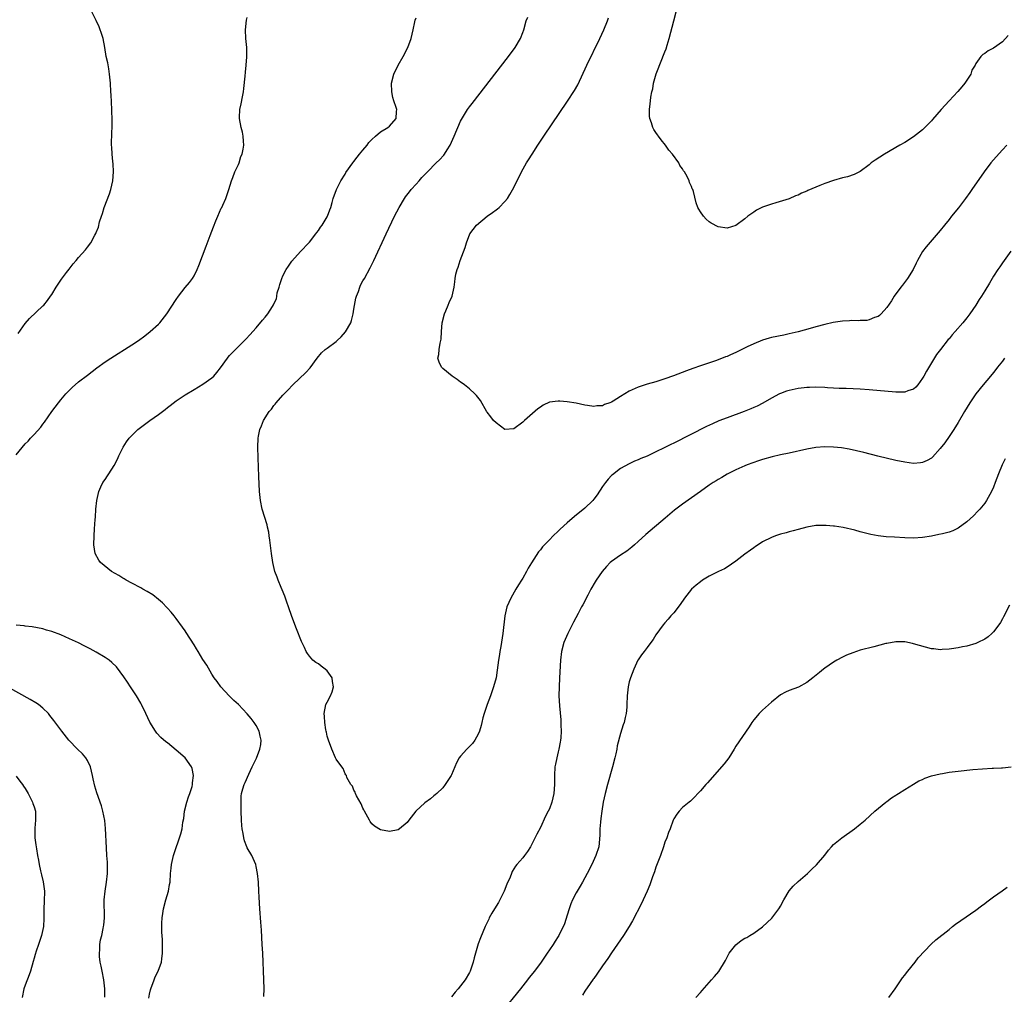
# Model space of a CAD drawing. Units: inches. Extents: x 2508000 to 2511000, y 1539000 to 1542000.
# Drawn here: x 2509086 to 2509307, y 1539654 to 1539873 of the extents above; entities that cross this region are included whole.
import ezdxf

# ---------------------------------------------------------------- set-up
doc = ezdxf.new("R2010")
doc.units = ezdxf.units.IN
doc.header["$MEASUREMENT"] = 0
doc.layers.add('LD25081539_10ft', color=253, linetype='Continuous')

msp = doc.modelspace()

# ---------------------------------------------------------------- linework, layer by layer
at = {"layer": 'LD25081539_10ft'}
for points, elevation in [([(2509085, 1539775.29), (2509087, 1539777.71), (2509087.63, 1539778.37), (2509088.2, 1539779), (2509089, 1539779.82), (2509090.51, 1539781.49), (2509091, 1539782.18), (2509091.36, 1539782.64), (2509093, 1539785.03), (2509094.5, 1539787), (2509095, 1539787.63), (2509096.16, 1539789), (2509096.56, 1539789.44), (2509097.56, 1539790.44), (2509099, 1539791.7), (2509101, 1539793.23), (2509103.15, 1539794.85), (2509105, 1539796.17), (2509106.24, 1539797), (2509111, 1539800.02), (2509112.48, 1539801), (2509113.93, 1539802.07), (2509115.11, 1539803), (2509117, 1539804.71), (2509117.28, 1539805), (2509118.91, 1539807), (2509121, 1539810.27), (2509121.5, 1539811), (2509123, 1539812.91), (2509123.95, 1539814.05), (2509124.64, 1539815), (2509125, 1539815.61), (2509125.73, 1539817), (2509126.09, 1539817.91), (2509127.71, 1539822.29), (2509128.66, 1539824.66), (2509129.38, 1539826.62), (2509129.94, 1539827.94), (2509130.34, 1539829), (2509131.15, 1539830.85), (2509131.24, 1539831), (2509131.46, 1539831.46), (2509132.16, 1539833), (2509132.86, 1539835), (2509133.43, 1539837), (2509133.75, 1539837.75), (2509134.2, 1539839), (2509135, 1539840.66), (2509135.14, 1539841), (2509135.58, 1539842.42), (2509135.83, 1539843), (2509136.07, 1539844.07), (2509136.2, 1539845), (2509136.11, 1539845.89), (2509136.08, 1539847), (2509135.9, 1539847.9), (2509135.63, 1539849), (2509135.28, 1539851), (2509135.27, 1539851.27), (2509135.34, 1539853), (2509135.65, 1539854.35), (2509135.89, 1539855.89), (2509136.14, 1539857), (2509136.24, 1539857.76), (2509136.54, 1539860.54), (2509136.57, 1539861.43), (2509136.77, 1539863), (2509136.93, 1539864.93), (2509136.87, 1539867), (2509136.69, 1539869), (2509136.59, 1539871), (2509136.82, 1539873.18), (2509137, 1539873.77)], 7670), ([(2509085.43, 1539802.57), (2509087, 1539804.86), (2509088, 1539806), (2509091, 1539808.8), (2509091.19, 1539809), (2509091.99, 1539810.01), (2509092.72, 1539811), (2509093, 1539811.4), (2509093.98, 1539813), (2509095.19, 1539814.81), (2509096.33, 1539816.33), (2509096.89, 1539817.11), (2509097.76, 1539818.24), (2509098.45, 1539819), (2509099, 1539819.68), (2509100.57, 1539821.43), (2509101, 1539822.02), (2509101.77, 1539823), (2509102.7, 1539824.7), (2509102.92, 1539825.08), (2509103, 1539825.3), (2509103.48, 1539826.52), (2509103.75, 1539827.75), (2509104.15, 1539829), (2509104.41, 1539829.59), (2509104.81, 1539831), (2509105.97, 1539834.03), (2509106.29, 1539835), (2509106.73, 1539837), (2509106.87, 1539839), (2509106.78, 1539840.78), (2509106.71, 1539841.29), (2509106.56, 1539843), (2509106.52, 1539844.52), (2509106.46, 1539845), (2509106.45, 1539845.55), (2509106.59, 1539849.41), (2509106.55, 1539851), (2509106.49, 1539852.49), (2509106.49, 1539853), (2509106.34, 1539856.34), (2509106.29, 1539857), (2509106.19, 1539859), (2509106.01, 1539861), (2509105.79, 1539862.21), (2509105.57, 1539863.57), (2509105.26, 1539865), (2509104.93, 1539867), (2509104.54, 1539869), (2509104.29, 1539869.71), (2509103.65, 1539871.65), (2509103, 1539873.05), (2509102.01, 1539875)], 7680), ([(2509140.75, 1539653.25), (2509140.77, 1539655), (2509140.74, 1539657), (2509140.47, 1539663), (2509140.37, 1539665), (2509140.19, 1539668.19), (2509140.02, 1539669.98), (2509139.79, 1539673), (2509139.65, 1539675.65), (2509139.6, 1539677), (2509139.5, 1539679), (2509139.32, 1539681), (2509139, 1539682.57), (2509138.9, 1539683), (2509138.35, 1539684.35), (2509138.01, 1539685), (2509137, 1539686.71), (2509136.87, 1539687), (2509136.35, 1539688.35), (2509136.19, 1539689), (2509136.06, 1539689.94), (2509135.83, 1539691), (2509135.75, 1539691.75), (2509135.69, 1539693), (2509135.64, 1539695), (2509135.64, 1539695.64), (2509135.59, 1539697), (2509135.64, 1539698.36), (2509135.73, 1539699), (2509136.03, 1539700.03), (2509136.29, 1539701), (2509136.53, 1539701.47), (2509137.32, 1539703.32), (2509138.12, 1539705), (2509138.43, 1539705.57), (2509139.04, 1539706.96), (2509139.83, 1539709), (2509140.01, 1539709.99), (2509140.12, 1539711), (2509139.88, 1539711.88), (2509139.68, 1539713), (2509139, 1539714.26), (2509138.54, 1539715), (2509137.85, 1539715.85), (2509137, 1539716.95), (2509135, 1539718.99), (2509133.95, 1539719.95), (2509132.89, 1539721), (2509131.02, 1539723), (2509130.19, 1539724.19), (2509129.57, 1539725), (2509129, 1539725.88), (2509127.86, 1539727.86), (2509127, 1539729.15), (2509125.91, 1539731), (2509125.58, 1539731.58), (2509125, 1539732.44), (2509123.25, 1539735.25), (2509123, 1539735.6), (2509122.44, 1539736.44), (2509121, 1539738.41), (2509120.54, 1539739), (2509119.85, 1539739.85), (2509119, 1539740.73), (2509118.88, 1539740.88), (2509117.9, 1539741.9), (2509117, 1539742.67), (2509115.7, 1539743.7), (2509114.47, 1539744.47), (2509113.48, 1539745), (2509113, 1539745.29), (2509111, 1539746.37), (2509109.76, 1539747), (2509109.3, 1539747.3), (2509109, 1539747.47), (2509108.06, 1539748.06), (2509106.39, 1539749), (2509103.93, 1539751), (2509103.57, 1539751.57), (2509102.76, 1539753), (2509102.46, 1539755), (2509102.5, 1539757), (2509102.59, 1539758.59), (2509102.73, 1539760.73), (2509102.79, 1539761.21), (2509102.92, 1539763), (2509103.15, 1539765), (2509103.58, 1539767), (2509104.06, 1539768.06), (2509104.46, 1539769), (2509105, 1539769.73), (2509105.49, 1539770.51), (2509105.79, 1539771), (2509107, 1539772.88), (2509107.74, 1539774.26), (2509108.07, 1539775), (2509109.05, 1539777), (2509109.8, 1539778.2), (2509110.38, 1539779), (2509111, 1539779.64), (2509112.38, 1539781), (2509115.06, 1539783), (2509117, 1539784.37), (2509118.5, 1539785.5), (2509119, 1539785.92), (2509119.63, 1539786.37), (2509121, 1539787.4), (2509123, 1539788.75), (2509125, 1539789.99), (2509127, 1539791.18), (2509129, 1539792.58), (2509129.43, 1539793), (2509130.17, 1539793.83), (2509131, 1539794.84), (2509132.52, 1539797), (2509132.72, 1539797.28), (2509133, 1539797.6), (2509134.34, 1539799), (2509136.7, 1539801.3), (2509137.67, 1539802.33), (2509138.27, 1539803), (2509139, 1539803.85), (2509140.44, 1539805.56), (2509141, 1539806.3), (2509141.62, 1539807), (2509142.66, 1539808.66), (2509142.93, 1539809.07), (2509143, 1539809.28), (2509143.57, 1539810.43), (2509143.63, 1539811), (2509143.76, 1539811.76), (2509144.14, 1539813), (2509144.36, 1539813.64), (2509144.77, 1539815), (2509145, 1539815.56), (2509145.78, 1539817), (2509146.24, 1539817.76), (2509147, 1539818.88), (2509149, 1539821.04), (2509150.85, 1539823), (2509151, 1539823.17), (2509152.42, 1539825), (2509152.66, 1539825.34), (2509153, 1539825.77), (2509153.46, 1539826.54), (2509153.84, 1539827), (2509155, 1539828.86), (2509155.08, 1539829), (2509155.55, 1539830.45), (2509155.78, 1539831), (2509156.09, 1539832.09), (2509156.32, 1539833), (2509157.06, 1539835), (2509158.04, 1539837), (2509159, 1539838.49), (2509159.18, 1539838.82), (2509160.73, 1539841), (2509161, 1539841.33), (2509161.7, 1539842.3), (2509162.29, 1539843), (2509163, 1539843.89), (2509163.96, 1539845), (2509164.38, 1539845.62), (2509165, 1539846.27), (2509165.86, 1539847), (2509167, 1539848.02), (2509168.66, 1539849), (2509169, 1539849.29), (2509170.53, 1539851), (2509170.57, 1539852.57), (2509170.64, 1539853), (2509170.54, 1539853.46), (2509169.98, 1539855), (2509169.73, 1539855.73), (2509169.5, 1539857), (2509169.46, 1539859), (2509169.99, 1539861), (2509170.96, 1539863), (2509172.1, 1539865), (2509173.13, 1539867), (2509173.89, 1539869), (2509174.37, 1539871), (2509174.75, 1539872.75), (2509174.82, 1539873.18), (2509175, 1539873.69)], 7660), ([(2509308.87, 1539821.13), (2509307, 1539818.54), (2509306.39, 1539817.61), (2509305.96, 1539817), (2509305, 1539815.51), (2509304.69, 1539815), (2509304.07, 1539813.93), (2509303, 1539812.22), (2509302.27, 1539811), (2509301.77, 1539810.23), (2509301.02, 1539809), (2509299.66, 1539807), (2509299, 1539806.15), (2509298.07, 1539805), (2509296.36, 1539803), (2509295.7, 1539802.3), (2509295, 1539801.42), (2509294.81, 1539801.2), (2509293.06, 1539799), (2509292.17, 1539797.83), (2509291, 1539796), (2509289.87, 1539794.13), (2509289.3, 1539793), (2509289, 1539792.49), (2509287.94, 1539791), (2509287.51, 1539790.49), (2509287, 1539790.08), (2509285.71, 1539789.71), (2509285, 1539789.41), (2509284.62, 1539789.38), (2509283, 1539789.41), (2509277, 1539789.9), (2509275, 1539790.03), (2509271.82, 1539790.18), (2509270.22, 1539790.22), (2509269, 1539790.28), (2509267.63, 1539790.37), (2509267, 1539790.39), (2509265, 1539790.48), (2509263.57, 1539790.43), (2509263, 1539790.43), (2509262.37, 1539790.37), (2509261, 1539790.18), (2509259, 1539789.76), (2509258.41, 1539789.59), (2509257, 1539789.1), (2509256.79, 1539789), (2509255, 1539788.05), (2509253.09, 1539786.91), (2509251.77, 1539786.23), (2509251, 1539785.91), (2509250.38, 1539785.62), (2509248.84, 1539785), (2509245, 1539783.62), (2509243.12, 1539782.88), (2509241.73, 1539782.27), (2509240.37, 1539781.63), (2509233, 1539777.92), (2509232.38, 1539777.62), (2509230.83, 1539776.83), (2509229, 1539775.94), (2509227, 1539774.99), (2509225.59, 1539774.41), (2509225, 1539774.12), (2509224.19, 1539773.81), (2509223, 1539773.23), (2509221, 1539772.15), (2509219.21, 1539770.79), (2509219, 1539770.58), (2509218.23, 1539769.77), (2509217.63, 1539769), (2509217, 1539768.14), (2509215.73, 1539766.27), (2509215, 1539765.25), (2509214.77, 1539765), (2509213, 1539763.25), (2509210.63, 1539761.37), (2509209, 1539759.96), (2509207.45, 1539758.55), (2509207, 1539758.08), (2509205.88, 1539757), (2509205, 1539756.11), (2509203.48, 1539754.52), (2509203, 1539753.89), (2509202.56, 1539753.44), (2509201, 1539750.93), (2509200.23, 1539749.77), (2509199.87, 1539749), (2509199, 1539747.46), (2509198.73, 1539747), (2509198.04, 1539745.96), (2509197.49, 1539745), (2509196.31, 1539743), (2509195.42, 1539741), (2509194.97, 1539739), (2509194.55, 1539735), (2509194.08, 1539732.08), (2509193.87, 1539731), (2509193.74, 1539730.26), (2509193.55, 1539729), (2509193.27, 1539726.73), (2509193, 1539725), (2509192.44, 1539723), (2509191.74, 1539721), (2509190.99, 1539719), (2509190.31, 1539717), (2509190.06, 1539716.06), (2509189.8, 1539715), (2509189.68, 1539714.32), (2509189.28, 1539713), (2509189, 1539712.31), (2509188.26, 1539711), (2509187.73, 1539710.27), (2509186.44, 1539709), (2509185, 1539707.39), (2509184.71, 1539707), (2509184.11, 1539705.89), (2509183.69, 1539705), (2509183, 1539703.22), (2509182.87, 1539703), (2509182.59, 1539702.59), (2509181.57, 1539701), (2509181, 1539700.26), (2509179.7, 1539699), (2509179.32, 1539698.67), (2509179, 1539698.43), (2509178.22, 1539697.78), (2509177, 1539696.88), (2509174.94, 1539695), (2509173.38, 1539693), (2509173, 1539692.42), (2509171.24, 1539691), (2509171, 1539690.82), (2509169, 1539690.43), (2509167, 1539690.77), (2509165.66, 1539691.66), (2509165, 1539692.13), (2509164.67, 1539692.67), (2509164.51, 1539693), (2509163.41, 1539695), (2509163.27, 1539695.27), (2509163, 1539695.69), (2509162.63, 1539696.63), (2509161.57, 1539698.43), (2509161.32, 1539699), (2509161.31, 1539699.31), (2509161, 1539699.73), (2509160.67, 1539700.67), (2509160.33, 1539701), (2509159.39, 1539702.61), (2509159.31, 1539703), (2509159.21, 1539703.21), (2509159, 1539703.43), (2509158.59, 1539704.59), (2509158.25, 1539705), (2509157, 1539706.69), (2509156.89, 1539707), (2509156.04, 1539709), (2509155.25, 1539711), (2509155, 1539711.9), (2509154.83, 1539712.83), (2509154.77, 1539713), (2509154.7, 1539713.3), (2509154.43, 1539715), (2509154.35, 1539716.35), (2509154.27, 1539717), (2509154.67, 1539719), (2509155, 1539719.56), (2509155.73, 1539721), (2509156.14, 1539721.86), (2509156.43, 1539723), (2509156.17, 1539724.17), (2509156.08, 1539725), (2509155, 1539726.59), (2509154.56, 1539727), (2509153.66, 1539727.66), (2509153, 1539728.16), (2509152.45, 1539728.45), (2509151.78, 1539729), (2509151, 1539729.92), (2509150.53, 1539730.53), (2509150.27, 1539731), (2509149.85, 1539731.85), (2509149.23, 1539733.23), (2509148.05, 1539736.05), (2509147, 1539738.83), (2509146.29, 1539741), (2509145.89, 1539742.11), (2509145.44, 1539743.44), (2509144.85, 1539744.85), (2509144.6, 1539745.4), (2509143.94, 1539747), (2509143.72, 1539747.72), (2509143.22, 1539749), (2509142.75, 1539751), (2509142.45, 1539753), (2509142.07, 1539756.07), (2509141.95, 1539757), (2509141.82, 1539757.82), (2509141.57, 1539759), (2509141.46, 1539759.46), (2509140.35, 1539763), (2509139.96, 1539765), (2509139.78, 1539767), (2509139.61, 1539770.39), (2509139.44, 1539774.56), (2509139.38, 1539777), (2509139.43, 1539779), (2509139.49, 1539779.49), (2509139.8, 1539781), (2509140.23, 1539781.77), (2509140.64, 1539783), (2509141.92, 1539785), (2509142.44, 1539785.56), (2509143, 1539786.36), (2509143.3, 1539786.7), (2509143.48, 1539787), (2509145, 1539788.68), (2509145.27, 1539789), (2509146.16, 1539789.84), (2509147.23, 1539791), (2509150.16, 1539793.84), (2509151.12, 1539794.88), (2509152.7, 1539797), (2509153.74, 1539798.26), (2509154.52, 1539799), (2509155, 1539799.3), (2509157, 1539800.79), (2509157.2, 1539801), (2509158.14, 1539801.86), (2509159.07, 1539802.93), (2509160.28, 1539805), (2509160.45, 1539805.55), (2509160.84, 1539807), (2509161, 1539808.07), (2509161.45, 1539810.55), (2509161.61, 1539811), (2509162.02, 1539812.02), (2509162.32, 1539813), (2509162.51, 1539813.49), (2509163, 1539814.42), (2509163.36, 1539815), (2509164.66, 1539817.34), (2509165.48, 1539819), (2509168.26, 1539825), (2509170.15, 1539829), (2509171.16, 1539831), (2509172.41, 1539833), (2509172.65, 1539833.35), (2509173.51, 1539834.49), (2509173.92, 1539835), (2509175, 1539836.25), (2509175.67, 1539837), (2509176.31, 1539837.69), (2509177.56, 1539839), (2509179.54, 1539841), (2509180.28, 1539841.72), (2509181.23, 1539842.77), (2509181.4, 1539843), (2509181.99, 1539843.99), (2509182.64, 1539845), (2509183.54, 1539847), (2509185, 1539850.44), (2509185.21, 1539850.79), (2509186.58, 1539853), (2509187, 1539853.64), (2509187.61, 1539854.39), (2509195.83, 1539865), (2509197.29, 1539867), (2509198.47, 1539869), (2509199, 1539870.38), (2509199.22, 1539871), (2509199.81, 1539873), (2509200.14, 1539873.86)], 7650), ([(2509307.99, 1539845), (2509307, 1539843.97), (2509305.59, 1539842.41), (2509304.42, 1539841), (2509302.91, 1539839), (2509300.1, 1539835), (2509299.63, 1539834.37), (2509298.68, 1539833), (2509297.09, 1539830.91), (2509295.54, 1539829), (2509295, 1539828.28), (2509293.94, 1539827), (2509293, 1539825.77), (2509289.86, 1539822.14), (2509289, 1539821.06), (2509287.86, 1539819), (2509287.58, 1539818.42), (2509286.92, 1539817), (2509285.66, 1539815), (2509284.52, 1539813.48), (2509284.11, 1539813), (2509282.65, 1539811), (2509282.02, 1539809.98), (2509281, 1539808.47), (2509279.68, 1539807), (2509279.33, 1539806.67), (2509279, 1539806.42), (2509278.17, 1539806.17), (2509277, 1539805.67), (2509276.46, 1539805.54), (2509275, 1539805.53), (2509274.53, 1539805.47), (2509273, 1539805.51), (2509272.54, 1539805.46), (2509271, 1539805.4), (2509268.91, 1539805.09), (2509267, 1539804.63), (2509265, 1539804.09), (2509263.7, 1539803.7), (2509261, 1539802.97), (2509259, 1539802.49), (2509257.78, 1539802.22), (2509255, 1539801.65), (2509254.48, 1539801.52), (2509253, 1539801.09), (2509251, 1539800.27), (2509249.55, 1539799.55), (2509247.44, 1539798.56), (2509247, 1539798.33), (2509245.76, 1539797.76), (2509245, 1539797.43), (2509244.68, 1539797.32), (2509243, 1539796.64), (2509242.43, 1539796.43), (2509239, 1539795.3), (2509237.29, 1539794.71), (2509235.84, 1539794.16), (2509232.97, 1539793.03), (2509231, 1539792.34), (2509229, 1539791.73), (2509227, 1539791.17), (2509225, 1539790.53), (2509223, 1539789.62), (2509221, 1539788.41), (2509219.36, 1539787.36), (2509219, 1539787.15), (2509218.61, 1539787), (2509217.42, 1539786.58), (2509217, 1539786.29), (2509215.71, 1539786.29), (2509215, 1539786.12), (2509213.61, 1539786.39), (2509213, 1539786.47), (2509211, 1539786.88), (2509209, 1539787.21), (2509207.33, 1539787.33), (2509207, 1539787.38), (2509205, 1539787.09), (2509203.59, 1539786.41), (2509203, 1539786.02), (2509202.4, 1539785.6), (2509199.43, 1539783), (2509199.2, 1539782.8), (2509199, 1539782.58), (2509197, 1539781.1), (2509195, 1539780.93), (2509193, 1539782.44), (2509192.43, 1539783), (2509191.79, 1539783.79), (2509191, 1539784.86), (2509190.93, 1539784.93), (2509189.5, 1539787.5), (2509188.6, 1539788.6), (2509188.23, 1539789), (2509187, 1539790.09), (2509185.86, 1539791), (2509185.39, 1539791.39), (2509185, 1539791.66), (2509184.24, 1539792.24), (2509183.14, 1539793), (2509181, 1539794.73), (2509180.71, 1539795), (2509180.16, 1539796.16), (2509179.9, 1539797), (2509180.13, 1539797.87), (2509180.2, 1539799), (2509180.42, 1539800.42), (2509180.6, 1539801), (2509180.66, 1539801.34), (2509180.73, 1539803), (2509180.89, 1539805), (2509181.36, 1539807), (2509181.68, 1539807.68), (2509182.23, 1539809), (2509182.44, 1539809.56), (2509183.13, 1539811), (2509183.56, 1539813), (2509183.74, 1539814.26), (2509183.78, 1539815), (2509183.93, 1539815.93), (2509184.22, 1539817), (2509184.48, 1539817.52), (2509184.92, 1539819), (2509185.66, 1539821), (2509186.04, 1539821.96), (2509186.31, 1539823), (2509187.11, 1539825), (2509188.63, 1539827), (2509191.02, 1539829), (2509192.19, 1539829.81), (2509193, 1539830.45), (2509193.32, 1539830.68), (2509193.69, 1539831), (2509195, 1539832.32), (2509195.55, 1539833), (2509196.13, 1539833.87), (2509197, 1539835.5), (2509198.76, 1539839), (2509199.88, 1539841), (2509200.32, 1539841.68), (2509201.11, 1539843), (2509202.42, 1539845), (2509203.77, 1539847), (2509209.12, 1539854.88), (2509210.69, 1539857.31), (2509211.4, 1539858.6), (2509213.44, 1539863), (2509216.37, 1539869), (2509217.3, 1539871), (2509218.1, 1539873), (2509218.34, 1539873.66)], 7640), ([(2509308.29, 1539869.71), (2509307, 1539868.31), (2509305, 1539866.82), (2509303.76, 1539866.24), (2509303, 1539865.64), (2509302.57, 1539865.43), (2509302.15, 1539865), (2509301, 1539863.39), (2509300.83, 1539863), (2509300.14, 1539861.86), (2509299.86, 1539861), (2509299, 1539859.68), (2509298.57, 1539859), (2509297.86, 1539858.14), (2509296.94, 1539857.06), (2509294.99, 1539855), (2509293.21, 1539853), (2509291.24, 1539850.76), (2509291, 1539850.47), (2509289, 1539848.46), (2509287, 1539846.86), (2509285, 1539845.61), (2509283.9, 1539845), (2509280.43, 1539843), (2509278.37, 1539841.63), (2509277.47, 1539841), (2509277, 1539840.61), (2509275, 1539839.11), (2509273.63, 1539838.37), (2509272.14, 1539837.86), (2509271, 1539837.61), (2509268.94, 1539837.06), (2509267, 1539836.38), (2509265.89, 1539835.89), (2509265, 1539835.57), (2509263.21, 1539834.79), (2509263, 1539834.66), (2509261.8, 1539834.2), (2509261, 1539833.74), (2509260.44, 1539833.56), (2509259, 1539832.93), (2509256, 1539832), (2509255, 1539831.73), (2509253, 1539831.03), (2509251.63, 1539830.37), (2509251, 1539829.95), (2509249.68, 1539829), (2509249, 1539828.39), (2509247, 1539826.88), (2509245, 1539826.3), (2509243, 1539826.64), (2509241.45, 1539827.45), (2509241, 1539827.75), (2509240.33, 1539828.33), (2509239.7, 1539829), (2509239, 1539830), (2509238.62, 1539830.62), (2509238.43, 1539831), (2509238.02, 1539832.02), (2509237.42, 1539834.58), (2509237.27, 1539835), (2509237.16, 1539835.16), (2509237, 1539835.67), (2509236.58, 1539836.58), (2509236.49, 1539837), (2509236.02, 1539837.97), (2509235.43, 1539839), (2509235.23, 1539839.23), (2509235, 1539839.64), (2509234.41, 1539840.41), (2509234.14, 1539841), (2509232.7, 1539843), (2509231.91, 1539843.91), (2509231.17, 1539845), (2509230.17, 1539846.17), (2509229.59, 1539847), (2509229.33, 1539847.33), (2509229, 1539847.85), (2509228.52, 1539848.52), (2509228.28, 1539849), (2509227.99, 1539850.01), (2509227.62, 1539851), (2509227.54, 1539851.54), (2509227.54, 1539853), (2509227.72, 1539854.28), (2509227.74, 1539855), (2509227.84, 1539855.83), (2509228.07, 1539857), (2509228.29, 1539857.71), (2509228.48, 1539859), (2509229.05, 1539861.05), (2509230.29, 1539864.29), (2509230.72, 1539865.28), (2509231, 1539866.05), (2509231.27, 1539866.73), (2509231.49, 1539867.49), (2509231.97, 1539869), (2509233, 1539873), (2509233.55, 1539875)], 7630), ([(2509307.48, 1539797), (2509307, 1539796.36), (2509305.89, 1539795), (2509305.52, 1539794.48), (2509305, 1539793.84), (2509304.29, 1539793), (2509302.64, 1539791), (2509301.02, 1539789), (2509299.68, 1539787), (2509298.47, 1539785), (2509297, 1539782.51), (2509296.07, 1539781), (2509295, 1539779.39), (2509294.01, 1539777.99), (2509293, 1539776.66), (2509291.25, 1539774.75), (2509291, 1539774.54), (2509290.04, 1539773.96), (2509289, 1539773.51), (2509288.56, 1539773.44), (2509287, 1539773.31), (2509285, 1539773.57), (2509283, 1539774), (2509278.97, 1539774.97), (2509275.79, 1539775.79), (2509274.18, 1539776.18), (2509272.52, 1539776.52), (2509270.8, 1539776.8), (2509269, 1539776.99), (2509267, 1539777.06), (2509265, 1539776.92), (2509263, 1539776.55), (2509259, 1539775.64), (2509257, 1539775.23), (2509255.18, 1539774.82), (2509253, 1539774.2), (2509252.08, 1539773.92), (2509249.52, 1539773), (2509249, 1539772.78), (2509247, 1539771.87), (2509245.21, 1539771), (2509245, 1539770.89), (2509243.84, 1539770.16), (2509243, 1539769.69), (2509242.58, 1539769.42), (2509241.9, 1539769), (2509241, 1539768.39), (2509239, 1539766.98), (2509235, 1539764.12), (2509233.21, 1539762.79), (2509232.11, 1539761.89), (2509231.04, 1539761), (2509226.72, 1539757.28), (2509225, 1539755.77), (2509224.17, 1539755), (2509223.54, 1539754.46), (2509222.43, 1539753.57), (2509221, 1539752.65), (2509219, 1539751.27), (2509218.7, 1539751), (2509217.88, 1539750.12), (2509216.91, 1539749), (2509215.54, 1539747), (2509215.33, 1539746.67), (2509214.36, 1539745), (2509213.68, 1539743.68), (2509212.5, 1539741.5), (2509212.27, 1539741), (2509211.49, 1539739.49), (2509210.44, 1539737.56), (2509210.16, 1539737), (2509209.13, 1539735), (2509208.25, 1539733), (2509207.74, 1539731), (2509207.54, 1539729), (2509207.31, 1539725), (2509207.19, 1539723), (2509207.16, 1539721), (2509207.29, 1539718.71), (2509207.61, 1539715.61), (2509207.62, 1539715), (2509207.61, 1539714.4), (2509207.65, 1539713), (2509207.55, 1539711.55), (2509207.5, 1539711), (2509207.44, 1539710.56), (2509207.15, 1539709), (2509207, 1539708.35), (2509206.65, 1539707), (2509206.38, 1539705.62), (2509206.24, 1539705), (2509206.13, 1539703), (2509206.16, 1539702.16), (2509206.17, 1539701), (2509206.04, 1539699), (2509205.57, 1539697), (2509205, 1539695.52), (2509204.76, 1539695), (2509204.13, 1539693.87), (2509203, 1539691.35), (2509202.18, 1539689.82), (2509201, 1539687.39), (2509200.77, 1539687), (2509200.08, 1539685.92), (2509199.38, 1539685), (2509199, 1539684.52), (2509197.7, 1539683), (2509197.39, 1539682.61), (2509196.61, 1539681.39), (2509196.45, 1539681), (2509196.14, 1539680.14), (2509195.46, 1539678.54), (2509194.86, 1539677), (2509193.55, 1539674.45), (2509193, 1539673.62), (2509192.78, 1539673.22), (2509192.62, 1539673), (2509192.06, 1539672.06), (2509191.48, 1539671), (2509191.34, 1539670.66), (2509190.54, 1539669), (2509189.5, 1539666.5), (2509189, 1539665.12), (2509188.06, 1539661.94), (2509187.88, 1539661), (2509187.19, 1539659), (2509187, 1539658.66), (2509186.03, 1539657), (2509185, 1539655.66), (2509184.47, 1539655), (2509183.79, 1539654.21), (2509183, 1539653.2)], 7660), ([(2509307.62, 1539774.38), (2509306.94, 1539773), (2509306.11, 1539771), (2509305.38, 1539769), (2509305, 1539768), (2509304.55, 1539767), (2509303.43, 1539765), (2509303, 1539764.41), (2509301.88, 1539763), (2509301.45, 1539762.55), (2509300.46, 1539761.54), (2509299, 1539760.2), (2509297, 1539758.73), (2509295.83, 1539758.17), (2509295, 1539757.84), (2509293.49, 1539757.49), (2509292.71, 1539757.29), (2509291, 1539756.96), (2509289, 1539756.63), (2509287, 1539756.51), (2509285, 1539756.56), (2509282.68, 1539756.68), (2509280.82, 1539756.82), (2509279, 1539757.05), (2509277.35, 1539757.35), (2509275, 1539757.93), (2509273.74, 1539758.26), (2509271.14, 1539758.86), (2509269.17, 1539759.17), (2509269, 1539759.21), (2509267.33, 1539759.33), (2509267, 1539759.37), (2509265, 1539759.32), (2509263, 1539759), (2509261, 1539758.47), (2509259.86, 1539758.14), (2509259, 1539757.92), (2509258.29, 1539757.71), (2509257, 1539757.38), (2509255.89, 1539757), (2509255, 1539756.67), (2509253, 1539755.65), (2509252.02, 1539755), (2509251.42, 1539754.58), (2509251, 1539754.33), (2509250.25, 1539753.75), (2509249, 1539752.85), (2509247, 1539751.3), (2509245, 1539749.94), (2509244.4, 1539749.6), (2509243.09, 1539749), (2509241, 1539747.94), (2509239.49, 1539747), (2509239, 1539746.67), (2509238.07, 1539745.93), (2509237, 1539744.97), (2509235.4, 1539743), (2509234.44, 1539741.56), (2509233, 1539739.69), (2509232.36, 1539739), (2509231.75, 1539738.25), (2509231, 1539737.45), (2509230.62, 1539737), (2509229, 1539734.7), (2509228.34, 1539733.66), (2509227.81, 1539733), (2509227, 1539731.89), (2509226.31, 1539731), (2509225.78, 1539730.22), (2509225, 1539729.1), (2509224.94, 1539729), (2509224.04, 1539727), (2509223.27, 1539725), (2509223, 1539724.13), (2509222.74, 1539723), (2509222.51, 1539721), (2509222.44, 1539719), (2509222.41, 1539718.41), (2509222.28, 1539717), (2509222.1, 1539716.1), (2509221.82, 1539715), (2509221.59, 1539714.42), (2509221, 1539712.47), (2509220.3, 1539709.7), (2509220.18, 1539709), (2509219.95, 1539707.95), (2509219.72, 1539707), (2509219.19, 1539705), (2509218.06, 1539701), (2509217.54, 1539699), (2509217.13, 1539697), (2509216.83, 1539695), (2509216.62, 1539693.38), (2509216.49, 1539692.49), (2509216.4, 1539691), (2509216.4, 1539689.6), (2509216.12, 1539687), (2509215.48, 1539685), (2509214.55, 1539683), (2509213.53, 1539681), (2509212.43, 1539679), (2509211.9, 1539678.1), (2509211, 1539676.64), (2509210.19, 1539675), (2509209.85, 1539674.15), (2509209.43, 1539673), (2509209, 1539671.56), (2509208.38, 1539669.62), (2509207.13, 1539667), (2509207, 1539666.78), (2509206.29, 1539665.71), (2509205.84, 1539665), (2509205, 1539663.77), (2509204.53, 1539663), (2509203.88, 1539662.12), (2509203.13, 1539661), (2509201.65, 1539659), (2509200.48, 1539657.52), (2509200.09, 1539657), (2509198.5, 1539655), (2509194.26, 1539649.74)], 7670), ([(2509308.61, 1539741.39), (2509307.25, 1539738.75), (2509307, 1539738.31), (2509306.53, 1539737.47), (2509306.21, 1539737), (2509305, 1539735.39), (2509304.59, 1539735), (2509303.75, 1539734.25), (2509303, 1539733.73), (2509301.49, 1539733), (2509301, 1539732.78), (2509299, 1539732.19), (2509297.99, 1539731.98), (2509297, 1539731.76), (2509295.57, 1539731.57), (2509295, 1539731.47), (2509293.41, 1539731.41), (2509293, 1539731.37), (2509291.55, 1539731.55), (2509291, 1539731.59), (2509288.3, 1539732.3), (2509287, 1539732.72), (2509286.75, 1539732.75), (2509285, 1539733.14), (2509284.85, 1539733.15), (2509283, 1539733.16), (2509281, 1539732.8), (2509280.73, 1539732.73), (2509278.05, 1539732.05), (2509275, 1539731.24), (2509273.3, 1539730.7), (2509271.87, 1539730.13), (2509271, 1539729.69), (2509269.73, 1539729), (2509269, 1539728.55), (2509267, 1539727.19), (2509266.74, 1539727), (2509265.78, 1539726.22), (2509264.34, 1539725), (2509263, 1539723.98), (2509261.09, 1539722.91), (2509259, 1539722.16), (2509258.19, 1539721.81), (2509257, 1539721.18), (2509255, 1539719.53), (2509253, 1539717.73), (2509252.23, 1539717), (2509251, 1539715.59), (2509250.57, 1539715), (2509249.99, 1539714.01), (2509247, 1539709.62), (2509246.63, 1539709), (2509245.97, 1539707.97), (2509245.37, 1539707), (2509244.35, 1539705.65), (2509240.59, 1539701.41), (2509240.21, 1539701), (2509239, 1539699.57), (2509238.45, 1539699), (2509237.78, 1539698.22), (2509236.77, 1539697.23), (2509236.44, 1539697), (2509235, 1539695.8), (2509234.25, 1539695), (2509233.69, 1539694.31), (2509233, 1539693.3), (2509232.87, 1539693), (2509232.16, 1539691), (2509231.83, 1539690.17), (2509231.42, 1539689), (2509231, 1539688), (2509230.7, 1539687), (2509229.99, 1539685), (2509229, 1539682.41), (2509228.65, 1539681.35), (2509228.5, 1539681), (2509228.19, 1539680.19), (2509227.59, 1539678.41), (2509227.03, 1539677), (2509226.15, 1539675), (2509225.78, 1539674.22), (2509223.72, 1539670.28), (2509222.96, 1539669), (2509221.68, 1539667), (2509221, 1539666.04), (2509219, 1539663.13), (2509218.17, 1539661.83), (2509217, 1539660.17), (2509215.72, 1539658.28), (2509215, 1539657.34), (2509214.87, 1539657.13), (2509214.17, 1539656.17), (2509213, 1539654.48), (2509212.44, 1539653.56)], 7680), ([(2509114.85, 1539652.85), (2509115, 1539653.76), (2509115.24, 1539654.76), (2509115.28, 1539655), (2509116, 1539657), (2509116.29, 1539657.71), (2509116.94, 1539659), (2509117.69, 1539661), (2509117.75, 1539661.75), (2509117.93, 1539663), (2509117.89, 1539663.89), (2509117.9, 1539665), (2509117.88, 1539666.12), (2509117.78, 1539667.78), (2509117.79, 1539669.79), (2509117.86, 1539671), (2509117.98, 1539671.98), (2509118.14, 1539673), (2509118.66, 1539675), (2509119.24, 1539677), (2509119.52, 1539678.48), (2509119.6, 1539679), (2509119.73, 1539681), (2509119.83, 1539682.17), (2509119.93, 1539683), (2509120.4, 1539685), (2509122.07, 1539689.93), (2509122.31, 1539691), (2509122.52, 1539692.52), (2509122.68, 1539693.32), (2509122.87, 1539695), (2509123.35, 1539697), (2509123.76, 1539698.24), (2509124.05, 1539699), (2509124.56, 1539700.57), (2509124.67, 1539701), (2509124.65, 1539701.35), (2509124.87, 1539703), (2509124.61, 1539704.61), (2509124.41, 1539705), (2509123.02, 1539707.02), (2509121, 1539708.76), (2509119, 1539710.36), (2509118.64, 1539710.64), (2509117.57, 1539711.57), (2509116.6, 1539712.6), (2509116.33, 1539713), (2509115.05, 1539715.05), (2509114.15, 1539717), (2509113.18, 1539719), (2509113, 1539719.32), (2509112.02, 1539721), (2509110.74, 1539723), (2509110.03, 1539724.03), (2509109.23, 1539725.23), (2509107.52, 1539727.52), (2509106.52, 1539728.52), (2509105.9, 1539729), (2509105, 1539729.65), (2509103, 1539730.82), (2509101.59, 1539731.59), (2509100.26, 1539732.26), (2509099, 1539732.89), (2509097, 1539733.84), (2509095, 1539734.7), (2509093, 1539735.45), (2509091.8, 1539735.8), (2509091, 1539736.05), (2509088.55, 1539736.55), (2509087, 1539736.7), (2509086.75, 1539736.75), (2509085, 1539736.89)], 7670), ([(2509104.89, 1539653.11), (2509104.93, 1539655), (2509104.68, 1539657), (2509104.29, 1539659), (2509104.12, 1539660.12), (2509103.91, 1539661), (2509103.75, 1539662.25), (2509103.71, 1539663), (2509103.8, 1539663.8), (2509103.82, 1539665), (2509103.98, 1539666.02), (2509104.23, 1539667), (2509104.58, 1539668.58), (2509104.66, 1539669), (2509104.7, 1539669.3), (2509104.86, 1539671), (2509104.79, 1539675), (2509104.97, 1539677), (2509105.32, 1539679), (2509105.53, 1539681), (2509105.51, 1539683.51), (2509105.4, 1539685), (2509105.29, 1539686.71), (2509105.08, 1539691.08), (2509104.9, 1539692.9), (2509104.5, 1539695), (2509104.18, 1539696.18), (2509103.1, 1539699.1), (2509102.64, 1539700.64), (2509102.28, 1539702.28), (2509102.17, 1539703), (2509101.69, 1539705), (2509101, 1539706.41), (2509100.64, 1539707), (2509099.92, 1539707.92), (2509098.78, 1539709), (2509096.81, 1539711), (2509095.21, 1539713), (2509093.44, 1539715.44), (2509092.58, 1539716.58), (2509092.22, 1539717), (2509091, 1539718.19), (2509089.98, 1539719), (2509089.4, 1539719.4), (2509088.14, 1539720.14), (2509083.03, 1539723)], 7680), ([(2509237.99, 1539653), (2509239, 1539654.15), (2509239.41, 1539654.59), (2509241.48, 1539657), (2509242.21, 1539657.79), (2509243.13, 1539658.87), (2509244.62, 1539661.38), (2509245.48, 1539663), (2509247, 1539664.93), (2509248.16, 1539665.84), (2509249, 1539666.42), (2509249.42, 1539666.58), (2509250.13, 1539667), (2509251, 1539667.56), (2509253, 1539668.96), (2509255.11, 1539670.89), (2509256.67, 1539673), (2509256.8, 1539673.2), (2509257, 1539673.61), (2509257.77, 1539675), (2509259, 1539677.04), (2509259.92, 1539678.08), (2509261, 1539679.17), (2509263.08, 1539681), (2509264.09, 1539681.91), (2509265.11, 1539682.89), (2509267, 1539685.12), (2509267.81, 1539686.19), (2509268.52, 1539687), (2509269, 1539687.46), (2509270.85, 1539689), (2509273.66, 1539691), (2509275, 1539692.08), (2509276.08, 1539693), (2509278.3, 1539695), (2509280.75, 1539697), (2509281, 1539697.17), (2509282.03, 1539697.97), (2509283, 1539698.57), (2509283.24, 1539698.76), (2509283.6, 1539699), (2509285, 1539699.87), (2509287, 1539701.08), (2509288.17, 1539701.83), (2509289, 1539702.17), (2509289.55, 1539702.45), (2509291.06, 1539702.94), (2509293, 1539703.42), (2509293.48, 1539703.48), (2509295, 1539703.75), (2509297, 1539704), (2509300.35, 1539704.35), (2509302.53, 1539704.53), (2509304.66, 1539704.66), (2509305, 1539704.67), (2509306.77, 1539704.77), (2509307, 1539704.77), (2509309, 1539704.97)], 7690), ([(2509085, 1539702.85), (2509085.77, 1539701.77), (2509086.4, 1539701), (2509086.61, 1539700.61), (2509087, 1539700.08), (2509087.64, 1539699), (2509088.35, 1539697.65), (2509088.67, 1539697), (2509088.73, 1539696.73), (2509089, 1539695.99), (2509089.29, 1539695), (2509089.31, 1539694.69), (2509089.35, 1539693), (2509089.19, 1539691.19), (2509089.2, 1539689.2), (2509089.2, 1539689), (2509089.41, 1539687.41), (2509089.51, 1539686.49), (2509089.75, 1539685), (2509089.98, 1539683.98), (2509090.12, 1539683), (2509090.43, 1539681.57), (2509090.68, 1539680.68), (2509091.05, 1539679.05), (2509091.32, 1539677), (2509091.29, 1539674.71), (2509091.17, 1539673), (2509091.16, 1539671.16), (2509091.2, 1539670.8), (2509091.15, 1539669), (2509090.67, 1539667), (2509089.97, 1539665), (2509089.49, 1539663.49), (2509089.27, 1539662.73), (2509089, 1539661.9), (2509088.82, 1539661.18), (2509088.18, 1539659), (2509087.88, 1539658.12), (2509087, 1539655.82), (2509086.71, 1539655), (2509086.33, 1539653)], 7690), ([(2509281.4, 1539653), (2509282.87, 1539655), (2509284.22, 1539657), (2509284.53, 1539657.47), (2509285, 1539658.05), (2509285.39, 1539658.61), (2509285.69, 1539659), (2509287.32, 1539661), (2509288.04, 1539661.96), (2509290.96, 1539665.04), (2509292, 1539666), (2509295, 1539668.36), (2509295.77, 1539669), (2509296.46, 1539669.54), (2509297.61, 1539670.39), (2509301, 1539672.67), (2509302.32, 1539673.68), (2509303, 1539674.17), (2509303.45, 1539674.55), (2509304.1, 1539675), (2509305, 1539675.68), (2509306.95, 1539677.04), (2509308.08, 1539677.92)], 7700)]:
    msp.add_lwpolyline(points, dxfattribs=dict(at, elevation=elevation))

doc.saveas('drawing.dxf')
